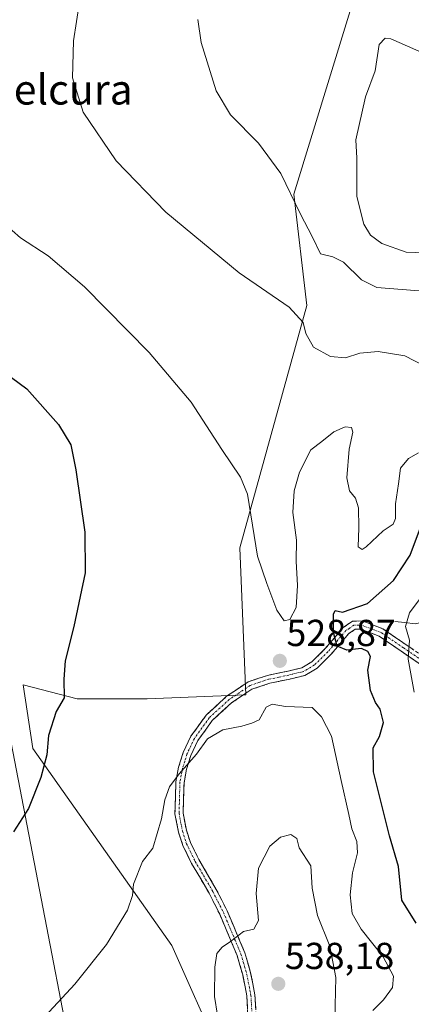
# Model space of a CAD drawing. Units: metres. Extents: x 645311 to 648680, y 4713760 to 4716144.
# Drawn here: x 645750 to 645854, y 4715356 to 4715618 of the extents above; entities that cross this region are included whole.
import ezdxf
from ezdxf.enums import TextEntityAlignment as Align

# ---------------------------------------------------------------- set-up
doc = ezdxf.new("R2010")
doc.units = ezdxf.units.M
doc.header["$MEASUREMENT"] = 0
doc.linetypes.add('TRAZO_Y_PUNTO', pattern=[1, 0.5, -0.25, 0, -0.25])
doc.linetypes.add('TRAZOSX2', pattern=[1.5, 1, -0.5])
for name, color, linetype, lineweight in [('Camino', 19, 'TRAZOSX2', 0), ('Camino Cxs', 19, 'Continuous', 0), ('Camino eje', 19, 'TRAZO_Y_PUNTO', 0), ('Carátula', 7, 'Continuous', 5), ('Corriente natural lineal', 142, 'Continuous', 13), ('Cultivos herbáceos CxS', 92, 'Continuous', 0), ('Curva de nivel maestra', 36, 'Continuous', 30), ('Curva de nivel normal', 36, 'Continuous', 0), ('Layer 0', 7, 'Continuous', 0), ('Matorral CxS', 135, 'Continuous', 0), ('Punto de cota en terreno', 7, 'Continuous', 0), ('Rótulo de punto de cota en terreno', 19, 'Continuous', 0), ('Texto cartográfico', 19, 'Continuous', 0)]:
    doc.layers.add(name, color=color, linetype=linetype, lineweight=lineweight)
doc.styles.add('Arial', font='txt', dxfattribs={"height": 0.2})

# ---------------------------------------------------------------- blocks, each defined once
blk = doc.blocks.new('*U152')
at = {"layer": 'Matorral CxS', "color": 135, "linetype": 'Continuous', "lineweight": 0}
blk.add_polyline3d([(645816.3843, 4715313.3375, 533.9845), (645790.5861, 4715371.2117, 532.8191), (645753.5651, 4715423.7409, 524.8282), (645751.0183, 4715440.7259, 524.1733), (645765.3753, 4715436.9821, 525.6318), (645784.0103, 4715436.9817, 527.5374), (645810.3183, 4715438.0777, 529.7203), (645808.7469, 4715477.2457, 529.7698), (645826.5739, 4715541.7889, 536.0854), (645823.1787, 4715571.5119, 540.488), (645842.7039, 4715635.2069, 543.2158)], dxfattribs=at)
blk = doc.blocks.new('*U171')
at = {"layer": 'Curva de nivel normal', "color": 36, "linetype": 'Continuous', "lineweight": 0}
blk.add_polyline3d([(645855.25, 4715438.76, 520), (645853.66, 4715447.53, 520), (645854, 4715452.58, 520), (645852.88, 4715456.25, 520), (645853.98, 4715459.91, 520), (645859.95, 4715467.91, 520)], dxfattribs=at)
blk = doc.blocks.new('*U181')
at = {"layer": 'Curva de nivel maestra', "color": 36, "linetype": 'Continuous', "lineweight": 30}
for points in [[(645745.83, 4715524.16, 525), (645751.96, 4715519.62, 525), (645760.4, 4715510.07, 525), (645763.7, 4715504.7, 525), (645765.03, 4715498.03, 525), (645767.4, 4715481.36, 525), (645767.48, 4715470.58, 525), (645764.51, 4715456.22, 525), (645762.15, 4715447.14, 525), (645761.79, 4715442.22, 525), (645761.91, 4715437.25, 525), (645759.79, 4715433.59, 525), (645757.74, 4715427.19, 525), (645757.26, 4715422.04, 525), (645755.72, 4715416.04, 525), (645752.42, 4715407.7, 525), (645748.43, 4715401.52, 525)], [(645855.72, 4715377.14, 525), (645851.91, 4715383.3, 525), (645851.09, 4715392.29, 525), (645848.68, 4715400.47, 525), (645844.41, 4715417.53, 525), (645844.26, 4715423.91, 525), (645846, 4715426.92, 525), (645847.08, 4715430.62, 525), (645846.12, 4715434.2, 525), (645844.89, 4715435.98, 525), (645843.56, 4715439.18, 525), (645842.88, 4715444.62, 525), (645843.59, 4715448.27, 525), (645842.85, 4715449.58, 525), (645841.21, 4715450.4, 525), (645837.29, 4715449.93, 525), (645834.66, 4715451, 525), (645833.68, 4715454.64, 525), (645833.74, 4715459.55, 525), (645834.18, 4715460.56, 525), (645836.08, 4715460.09, 525), (645842.78, 4715462.39, 525), (645849.75, 4715468.5, 525), (645854.2, 4715475.29, 525), (645856.88, 4715482.68, 525)]]:
    blk.add_polyline3d(points, dxfattribs=at)
blk = doc.blocks.new('5PATER')
at = {"layer": 'Carátula', "linetype": 'Continuous', "lineweight": 5}
h = blk.add_hatch(color=250, dxfattribs=at)
edge = h.paths.add_edge_path()
edge.add_ellipse((0, 0.01), major_axis=(-1.33, -1.34), ratio=0.999422, start_angle=0, end_angle=360)

msp = doc.modelspace()

# ---------------------------------------------------------------- linework, layer by layer
at = {"layer": 'Camino', "color": 19, "linetype": 'TRAZOSX2', "lineweight": 0}
for points in [[(645811.23, 4715347), (645810.62, 4715357.79), (645809.51, 4715363.45), (645808.02, 4715368.58), (645803.38, 4715379.58), (645800.57, 4715385.13), (645795.9, 4715393.12), (645793.56, 4715397.88), (645792.39, 4715401.42), (645791.45, 4715406.33), (645791.7, 4715414.83), (645792.43, 4715418.73), (645793.64, 4715422.63), (645795.7, 4715426.98), (645799.76, 4715432.63), (645805.22, 4715437.65), (645810.99, 4715441.51), (645816.14, 4715443.23), (645821.6, 4715444.37), (645825.29, 4715445.25), (645827.98, 4715446.87), (645831.45, 4715450.27), (645836.32, 4715456), (645838.82, 4715457.68), (645841.35, 4715457.72), (645846.91, 4715455.62), (645858.84, 4715447.46)], [(645857.67, 4715445.62), (645845.9, 4715453.68), (645840.97, 4715455.54), (645839.5, 4715455.51), (645837.78, 4715454.36), (645833.04, 4715448.78), (645829.32, 4715445.14), (645826.12, 4715443.21), (645822.08, 4715442.25), (645816.71, 4715441.12), (645811.96, 4715439.54), (645806.57, 4715435.93), (645801.4, 4715431.18), (645797.58, 4715425.87), (645795.67, 4715421.84), (645794.55, 4715418.21), (645793.87, 4715414.6), (645793.63, 4715406.5), (645794.5, 4715401.97), (645795.58, 4715398.71), (645797.82, 4715394.15), (645802.48, 4715386.17), (645805.36, 4715380.5), (645810.08, 4715369.31), (645811.63, 4715363.96), (645812.79, 4715358.06), (645813.4, 4715347.19)]]:
    msp.add_lwpolyline(points, dxfattribs=at)
at = {"layer": 'Camino Cxs', "color": 19, "linetype": 'Continuous', "lineweight": 0}
for points in [[(645810.82, 4715354.19, 536.31), (645810.62, 4715357.79, 536.43), (645810.07, 4715360.62, 536.31), (645809.51, 4715363.45, 536.16), (645808.77, 4715366.02, 535.9), (645808.02, 4715368.58, 535.64), (645806.47, 4715372.25, 534.93), (645804.93, 4715375.91, 534.34), (645803.38, 4715379.58, 533.82), (645801.98, 4715382.36, 533.38), (645800.57, 4715385.13, 532.92), (645798.24, 4715389.13, 532.4), (645795.9, 4715393.12, 531.75), (645794.73, 4715395.5, 531.46), (645793.56, 4715397.88, 531.13), (645792.39, 4715401.42, 530.79), (645791.45, 4715406.33, 530.42), (645791.58, 4715410.58, 530.24), (645791.7, 4715414.83, 530), (645792.43, 4715418.73, 529.76), (645793.64, 4715422.63, 529.53), (645795.7, 4715426.98, 529.26), (645797.73, 4715429.81, 529.23), (645799.76, 4715432.63, 529.08), (645802.49, 4715435.14, 528.95), (645805.22, 4715437.65, 528.9), (645808.11, 4715439.58, 528.86), (645810.99, 4715441.51, 528.85), (645813.57, 4715442.37, 528.86), (645816.14, 4715443.23, 528.76), (645818.87, 4715443.8, 528.48), (645821.6, 4715444.37, 528.22), (645825.29, 4715445.25, 527.35), (645827.98, 4715446.87, 526.67), (645831.45, 4715450.27, 525.52), (645833.89, 4715453.14, 524.98), (645836.32, 4715456, 524.53), (645838.82, 4715457.68, 524.04), (645841.35, 4715457.72, 523.58), (645844.13, 4715456.67, 522.67), (645846.91, 4715455.62, 521.68), (645850.89, 4715452.9, 520.82), (645854.86, 4715450.18, 519.46)], [(645857.67, 4715445.62, 518.54), (645853.75, 4715448.31, 519.56), (645849.82, 4715450.99, 521.17), (645845.9, 4715453.68, 522.02), (645843.44, 4715454.61, 523), (645840.97, 4715455.54, 523.79), (645839.5, 4715455.51, 524.03), (645837.78, 4715454.36, 524.35), (645835.41, 4715451.57, 524.94), (645833.04, 4715448.78, 525.46), (645831.18, 4715446.96, 525.89), (645829.32, 4715445.14, 526.48), (645826.12, 4715443.21, 527.25), (645822.08, 4715442.25, 528.34), (645819.4, 4715441.69, 528.75), (645816.71, 4715441.12, 529.07), (645814.34, 4715440.33, 529.1), (645811.96, 4715439.54, 529.05), (645809.27, 4715437.74, 529.1), (645806.57, 4715435.93, 529.28), (645803.99, 4715433.56, 529.34), (645801.4, 4715431.18, 529.43), (645799.49, 4715428.53, 529.59), (645797.58, 4715425.87, 529.62), (645795.67, 4715421.84, 529.79), (645794.55, 4715418.21, 530.08), (645793.87, 4715414.6, 530.29), (645793.75, 4715410.55, 530.54), (645793.63, 4715406.5, 530.75), (645794.5, 4715401.97, 531.1), (645795.58, 4715398.71, 531.39), (645796.7, 4715396.43, 531.66), (645797.82, 4715394.15, 531.95), (645800.15, 4715390.16, 532.51), (645802.48, 4715386.17, 533.05), (645803.92, 4715383.34, 533.45), (645805.36, 4715380.5, 533.89), (645806.93, 4715376.77, 534.4), (645808.51, 4715373.04, 535), (645810.08, 4715369.31, 535.69), (645810.86, 4715366.64, 536.02), (645811.63, 4715363.96, 536.32), (645812.21, 4715361.01, 536.55), (645812.79, 4715358.06, 536.72), (645812.99, 4715354.44, 536.64)]]:
    msp.add_polyline3d(points, dxfattribs=at)
at = {"layer": 'Camino eje', "color": 19, "linetype": 'TRAZO_Y_PUNTO', "lineweight": 0}
msp.add_lwpolyline([(645858.26, 4715446.54), (645852.37, 4715450.57), (645846.41, 4715454.65), (645841.16, 4715456.63), (645840.43, 4715456.62), (645839.16, 4715456.6), (645837.91, 4715455.76), (645837.05, 4715455.18), (645832.25, 4715449.53), (645828.65, 4715446.01), (645825.71, 4715444.23), (645821.84, 4715443.31), (645819.16, 4715442.75), (645816.43, 4715442.18), (645814.05, 4715441.39), (645811.48, 4715440.53), (645805.9, 4715436.79), (645800.58, 4715431.91), (645796.64, 4715426.43), (645794.66, 4715422.24), (645794.05, 4715420.29), (645793.49, 4715418.47), (645793.15, 4715416.67), (645792.79, 4715414.72), (645792.54, 4715406.42), (645793.45, 4715401.7), (645794.57, 4715398.3), (645796.86, 4715393.64), (645801.53, 4715385.65), (645802.93, 4715382.88), (645804.37, 4715380.04), (645809.05, 4715368.95), (645810.57, 4715363.71), (645811.71, 4715357.93), (645812.01, 4715352.49)], dxfattribs=at)
at = {"layer": 'Corriente natural lineal', "color": 142, "linetype": 'Continuous', "lineweight": 13}
msp.add_polyline3d([(645850.09, 4715457.59, 520.59), (645852.77, 4715457.28, 519.72), (645855.45, 4715456.96, 518.86), (645857.98, 4715457.46, 518.03), (645860.5, 4715457.95, 517.36), (645861.65, 4715457.82, 517.14), (645864.11, 4715456.41, 516.78), (645866.43, 4715454.35, 515.84), (645868.84, 4715452.8, 515.07), (645872.03, 4715451.7, 514.28), (645875.36, 4715451.56, 513.6), (645878.69, 4715451.41, 513.05), (645881.25, 4715450.69, 512.72), (645883.8, 4715449.96, 512.32), (645886.5, 4715449.69, 511.83), (645889.19, 4715449.42, 511.42), (645893.25, 4715449.42, 510.83), (645894.9, 4715449.03, 510.57), (645898.73, 4715446.65, 510.12), (645900.41, 4715446.49, 509.87), (645902.46, 4715447.07, 509.64)], dxfattribs=at)
at = {"layer": 'Cultivos herbáceos CxS', "color": 92, "linetype": 'Continuous', "lineweight": 0}
msp.add_polyline3d([(645842.7, 4715635.21, 543.22), (645823.18, 4715571.51, 540.49), (645826.57, 4715541.79, 536.09), (645808.75, 4715477.25, 529.77), (645810.32, 4715438.08, 529.72), (645784.01, 4715436.98, 527.54), (645765.38, 4715436.98, 525.63), (645751.02, 4715440.73, 524.17), (645753.57, 4715423.74, 524.83), (645790.59, 4715371.21, 532.82), (645816.38, 4715313.34, 533.98)], dxfattribs=at)
msp.add_polyline3d([(645842.7, 4715635.21, 543.22), (645823.18, 4715571.51, 540.49), (645826.57, 4715541.79, 536.09), (645808.75, 4715477.25, 529.77), (645810.32, 4715438.08, 529.72), (645784.01, 4715436.98, 527.54), (645765.38, 4715436.98, 525.63), (645751.02, 4715440.73, 524.17), (645753.57, 4715423.74, 524.83), (645790.59, 4715371.21, 532.82), (645816.38, 4715313.34, 533.98)], dxfattribs=at)
at = {"layer": 'Curva de nivel normal', "color": 36, "linetype": 'Continuous', "lineweight": 0}
for points in [[(645766.81, 4715627.87, 535), (645764.4, 4715612.39, 535), (645764.17, 4715602.52, 535), (645766.98, 4715593.32, 535), (645775.75, 4715580.41, 535), (645789.02, 4715566.69, 535), (645808.53, 4715550.53, 535), (645821.92, 4715541.36, 535), (645825.6, 4715537.32, 535), (645826.32, 4715534.32, 535), (645828.37, 4715530.68, 535), (645832.88, 4715528.22, 535), (645836.88, 4715527.88, 535), (645840.76, 4715529.1, 535), (645845.59, 4715529.59, 535), (645852.73, 4715528.43, 535), (645860.81, 4715524.25, 535), (645864.57, 4715518.61, 535), (645865.97, 4715516.65, 535), (645867.52, 4715516.2, 535)], [(645797.54, 4715618.03, 540), (645798.43, 4715611.91, 540), (645802.43, 4715599.04, 540), (645806.24, 4715592.64, 540), (645813.72, 4715585.04, 540), (645819.71, 4715577.04, 540), (645824.92, 4715566.19, 540), (645828, 4715560.22, 540), (645830.23, 4715555.58, 540), (645833.52, 4715554.76, 540), (645836.42, 4715553.34, 540), (645841.2, 4715548.63, 540), (645845.27, 4715546.65, 540), (645855.4, 4715545.84, 540), (645869.95, 4715545.07, 540), (645872.5, 4715544.38, 540), (645874.11, 4715541.73, 540), (645874.4, 4715535.75, 540), (645875.13, 4715533.74, 540), (645877.15, 4715533.58, 540)], [(645860.8, 4715555.75, 545), (645869.33, 4715558.35, 545), (645875.2, 4715561.83, 545), (645877.68, 4715566.05, 545), (645878.91, 4715575.28, 545), (645878.12, 4715583.13, 545), (645875.14, 4715590.14, 545), (645869.76, 4715598.1, 545), (645860.95, 4715607.61, 545), (645849.02, 4715612.87, 545), (645847.47, 4715613.11, 545), (645845.93, 4715611.36, 545), (645844.8, 4715604.38, 545), (645842.27, 4715597.45, 545), (645839.68, 4715585.96, 545), (645839.9, 4715581.04, 545), (645839.92, 4715570.88, 545), (645841.78, 4715563.52, 545), (645843.58, 4715560.56, 545), (645846.58, 4715558.33, 545), (645853.06, 4715556.07, 545), (645860.8, 4715555.75, 545)], [(645745.84, 4715563.77, 530), (645750.3, 4715559.87, 530), (645757.66, 4715555.04, 530), (645767.34, 4715546.76, 530), (645784.61, 4715529.28, 530), (645795.75, 4715516.08, 530), (645803.98, 4715503.44, 530), (645808.94, 4715496.06, 530), (645810.8, 4715491.55, 530), (645813.44, 4715474.97, 530), (645815.99, 4715467.67, 530), (645818.62, 4715460.63, 530), (645820.57, 4715457.77, 530), (645822.06, 4715458.16, 530), (645823.76, 4715461.29, 530), (645824.16, 4715467.17, 530), (645823.76, 4715473.7, 530), (645823.87, 4715479.28, 530), (645822.91, 4715486.65, 530), (645823.22, 4715492.39, 530), (645824.62, 4715497.43, 530), (645827.67, 4715503.38, 530), (645830.58, 4715505.59, 530), (645833.85, 4715508.14, 530), (645836.8, 4715509.46, 530), (645838.52, 4715509.32, 530), (645838.89, 4715508.03, 530), (645837.91, 4715503.51, 530), (645837.28, 4715495.86, 530), (645837.94, 4715492.43, 530), (645839.54, 4715490.46, 530), (645840.4, 4715487.89, 530), (645840.51, 4715482.56, 530), (645840.29, 4715477.5, 530), (645841.34, 4715476.82, 530), (645842.41, 4715477.5, 530), (645846.92, 4715481.72, 530), (645849.58, 4715483.54, 530), (645850.26, 4715485.07, 530), (645850.26, 4715488.91, 530), (645851.07, 4715494.25, 530), (645851.54, 4715498.48, 530), (645853.7, 4715501, 530), (645856.42, 4715502.52, 530)], [(645747.58, 4715342.44, 530), (645764.73, 4715360.94, 530), (645773.19, 4715371.46, 530), (645778.8, 4715380.63, 530), (645780.18, 4715384.52, 530), (645780.41, 4715387.59, 530), (645782.76, 4715393.62, 530), (645785.58, 4715397.13, 530), (645787.89, 4715405.02, 530), (645788.78, 4715410.07, 530), (645790.04, 4715413.48, 530), (645792.58, 4715416.97, 530), (645797.22, 4715422.23, 530), (645800.16, 4715426.32, 530), (645804.22, 4715428.69, 530), (645809.24, 4715429.73, 530), (645811.95, 4715430.46, 530), (645813.91, 4715431.35, 530), (645815.76, 4715434.78, 530), (645817.35, 4715435.54, 530), (645820.93, 4715434.95, 530), (645827.99, 4715434.68, 530)], [(645827.99, 4715434.68, 530), (645830.54, 4715432.15, 530), (645833.16, 4715427.04, 530), (645835.72, 4715415.18, 530), (645837.85, 4715406.14, 530), (645838.62, 4715402.32, 530), (645839.93, 4715398.92, 530), (645840.08, 4715395.92, 530), (645838.8, 4715390.61, 530), (645838.2, 4715384.77, 530), (645838.72, 4715379.75, 530), (645841.05, 4715375.56, 530), (645846.94, 4715368.2, 530), (645849.71, 4715363.01, 530), (645849.47, 4715360, 530), (645847.03, 4715356.74, 530), (645844.24, 4715353.92, 530)], [(645834, 4715347.75, 535), (645834.38, 4715362.71, 535), (645832.71, 4715371.09, 535), (645829.42, 4715379.26, 535), (645828.06, 4715386.52, 535), (645827.72, 4715392.44, 535), (645824.61, 4715397.3, 535), (645823.97, 4715399.76, 535), (645822.32, 4715400.84, 535), (645819.61, 4715400.12, 535), (645816.77, 4715397.74, 535), (645813.7, 4715391.88, 535), (645813.09, 4715385.05, 535), (645813.75, 4715377.86, 535), (645812.46, 4715375.58, 535), (645809.69, 4715374.92, 535), (645806.23, 4715372.28, 535), (645804, 4715370.81, 535), (645802.63, 4715369.05, 535), (645802.05, 4715365.42, 535), (645802, 4715357.61, 535), (645802.78, 4715352.69, 535)]]:
    msp.add_polyline3d(points, dxfattribs=at)
at = {"layer": 'Layer 0', "linetype": 'Continuous', "lineweight": 0}
msp.add_lwpolyline([(645746.82, 4715430.28), (645772.89, 4715295.29)], dxfattribs=at)
at = {"layer": 'Matorral CxS', "color": 135, "linetype": 'Continuous', "lineweight": 0}
msp.add_polyline3d([(645842.7, 4715635.21, 543.22), (645823.18, 4715571.51, 540.49), (645826.57, 4715541.79, 536.09), (645808.75, 4715477.25, 529.77), (645810.32, 4715438.08, 529.72), (645784.01, 4715436.98, 527.54), (645765.38, 4715436.98, 525.63), (645751.02, 4715440.73, 524.17), (645753.57, 4715423.74, 524.83), (645790.59, 4715371.21, 532.82), (645816.38, 4715313.34, 533.98)], dxfattribs=at)

# ---------------------------------------------------------------- block references
at = {"layer": 'Curva de nivel maestra', "color": 36, "linetype": 'Continuous', "lineweight": 30}
msp.add_blockref('*U181', (0, 0), dxfattribs=at)
at = {"layer": 'Curva de nivel normal', "color": 36, "linetype": 'Continuous', "lineweight": 0}
msp.add_blockref('*U171', (0, 0), dxfattribs=at)
at = {"layer": 'Matorral CxS', "color": 135, "linetype": 'Continuous', "lineweight": 0}
msp.add_blockref('*U152', (0, 0), dxfattribs=at)
at = {"layer": 'Punto de cota en terreno', "linetype": 'Continuous', "lineweight": 0}
for p in [(645819.41, 4715447.09, 528.87), (645819, 4715361, 538.18)]:
    msp.add_blockref('5PATER', p, dxfattribs=at)

# ---------------------------------------------------------------- texts
at = {"layer": 'Rótulo de punto de cota en terreno', "color": 19, "linetype": 'Continuous', "lineweight": 0, "style": 'Arial'}
for s, p in [('528,87', (645821.17, 4715448.85)), ('538,18', (645820.76, 4715362.76))]:
    msp.add_text(s, height=7, dxfattribs=at).set_placement(p, align=Align.BOTTOM_LEFT)
at = {"layer": 'Texto cartográfico', "color": 19, "linetype": 'Continuous', "lineweight": 0, "style": 'Arial'}
msp.add_text('Corral de Mariaelcura', height=8, dxfattribs=at).set_placement((645725.66, 4715599.38), align=Align.MIDDLE_CENTER)

doc.saveas('drawing.dxf')
